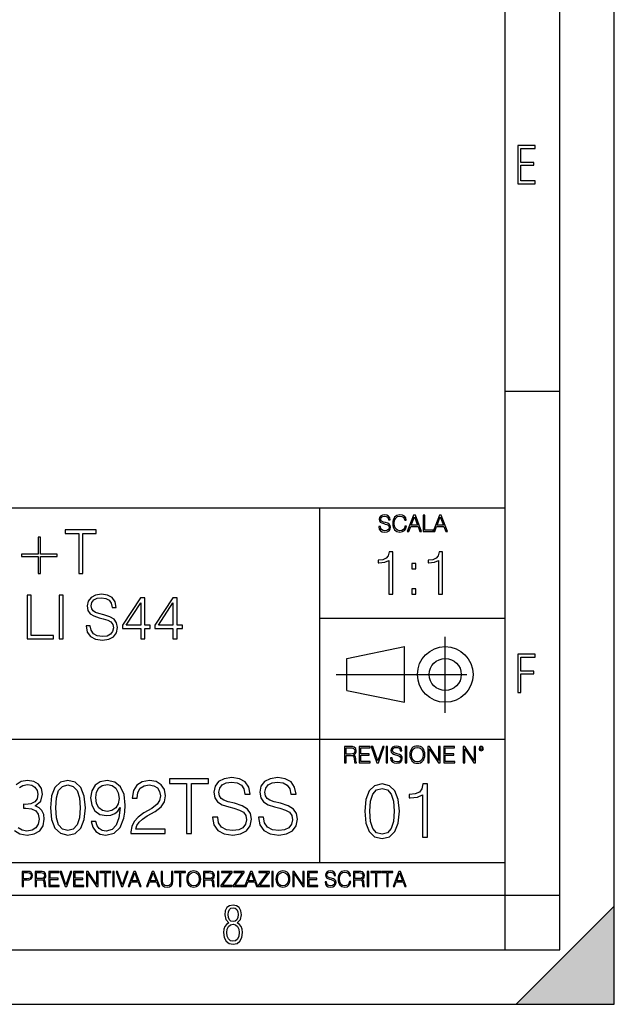
# Model space of a CAD drawing. Extents: x 0 to 420, y 0 to 297.
# Drawn here: x 365 to 420, y 0 to 90 of the extents above; entities that cross this region are included whole.
import ezdxf

# ---------------------------------------------------------------- set-up
doc = ezdxf.new("R2010")
doc.units = 0
doc.linetypes.add('DASHDOT', pattern=[18.5, 12, -3, 0.5, -3])
doc.layers.get('0').update_dxf_attribs({"linetype": 'CONTINUOUS'})

msp = doc.modelspace()

# ---------------------------------------------------------------- linework, layer by layer
at = {"color": 7}
for p, q in [((420, 0), (420, 297)), ((420, 0), (420, 297)), ((415, 4.99976), (415, 292)), ((410, 9.99976), (410, 287)), ((410, 56.166401), (415, 56.166401)), ((234.999802, 45.500252), (410, 45.500252)), ((393, 13.00025), (393, 45.500252)), ((393, 35.384029), (410, 35.384029)), ((395.458008, 31.689131), (400.769989, 32.769131)), ((400.769989, 27.67433), (400.769989, 32.769131)), ((395.458008, 28.75433), (395.458008, 31.689131)), ((395.458008, 28.75433), (400.769989, 27.67433)), ((254.999802, 24.300249), (410, 24.300249)), ((234.999802, 13.00025), (410, 13.00025)), ((25.000401, 9.99976), (410, 9.99976)), ((234.999802, 10.00025), (410, 10.00025)), ((410, 9.99976), (415, 9.99976)), ((410, 4.99976), (410, 9.99976)), ((411, 0), (420, 9)), ((420, 0), (420, 9)), ((267.5, 4.99976), (415, 4.99976)), ((0, 0), (420, 0)), ((0, 0), (420, 0)), ((411, 0), (420, 0))]:
    msp.add_line(p, q, dxfattribs=at)
at = {"color": 7, "linetype": 'DASHDOT'}
for p, q in [((404.497986, 26.70113), (404.497986, 33.66103)), ((394.484009, 30.221729), (408.020996, 30.221729))]:
    msp.add_line(p, q, dxfattribs=at)
at = {"color": 7}
for points in [[(411.14386, 75.172127), (412.75058, 75.172127), (412.75058, 75.444611), (411.43515, 75.444611), (411.43515, 76.868103), (412.619019, 76.868103), (412.619019, 77.135887), (411.43515, 77.135887), (411.43515, 78.399643), (412.75058, 78.399643), (412.75058, 78.672127), (411.14386, 78.672127)], [(398.408203, 43.764439), (398.408203, 43.754005), (398.443665, 43.545383), (398.552155, 43.393089), (398.727417, 43.301292), (398.967316, 43.267914), (399.18219, 43.29921), (399.34494, 43.384743), (399.447144, 43.520348), (399.484711, 43.701851), (399.455505, 43.862492), (399.369965, 43.98349), (399.223938, 44.0732), (399.013214, 44.142044), (398.837982, 44.185856), (398.723236, 44.223408), (398.646027, 44.275562), (398.600159, 44.346497), (398.585541, 44.442463), (398.606415, 44.561378), (398.673157, 44.651085), (398.781647, 44.705326), (398.929779, 44.726189), (399.084137, 44.703239), (399.200989, 44.638569), (399.271912, 44.534256), (399.299042, 44.392391), (399.440887, 44.392391), (399.403351, 44.584328), (399.303192, 44.728275), (399.146729, 44.817986), (398.936035, 44.849277), (398.729492, 44.817986), (398.575104, 44.736622), (398.477051, 44.60936), (398.443665, 44.446636), (398.468719, 44.288082), (398.543823, 44.177509), (398.671082, 44.098236), (398.85257, 44.039822), (398.994446, 44.004353), (399.150909, 43.954285), (399.259399, 43.893784), (399.321991, 43.808247), (399.342834, 43.687248), (399.31781, 43.564159), (399.244781, 43.47028), (399.12796, 43.409779), (398.969421, 43.391003), (398.789978, 43.416039), (398.658569, 43.489056), (398.577209, 43.605885), (398.550079, 43.764439)], [(400.796936, 43.799904), (400.755219, 43.626747), (400.661346, 43.497398), (400.521576, 43.418121), (400.342133, 43.391003), (400.125183, 43.434814), (399.962463, 43.564159), (399.858154, 43.776955), (399.822662, 44.064854), (399.858154, 44.348583), (399.960358, 44.555119), (400.121002, 44.682381), (400.337982, 44.726189), (400.509033, 44.701157), (400.644653, 44.630222), (400.738525, 44.517567), (400.782349, 44.371529), (400.917938, 44.371529), (400.867889, 44.567635), (400.748962, 44.717846), (400.56955, 44.813812), (400.337982, 44.849277), (400.066772, 44.795036), (399.954102, 44.730362), (399.858154, 44.640656), (399.726715, 44.394478), (399.691254, 44.23801), (399.680817, 44.062767), (399.691254, 43.883354), (399.726715, 43.726887), (399.856049, 43.476536), (400.062592, 43.320068), (400.333801, 43.267914), (400.57373, 43.305466), (400.757294, 43.407692), (400.878296, 43.574589), (400.932556, 43.799904)], [(401.020172, 43.309639), (401.164124, 43.309639), (401.335205, 43.768608), (402.011139, 43.768608), (402.180115, 43.309639), (402.324066, 43.309639), (401.754517, 44.809639), (401.589722, 44.809639)], [(401.381104, 43.891697), (401.671082, 44.663601), (401.963135, 43.891697)], [(402.482605, 43.309639), (403.390137, 43.309639), (403.390137, 43.432728), (402.6203, 43.432728), (402.6203, 44.809639), (402.482605, 44.809639)], [(403.390137, 43.309639), (403.534088, 43.309639), (403.705139, 43.768608), (404.381104, 43.768608), (404.550079, 43.309639), (404.694031, 43.309639), (404.124481, 44.809639), (403.959656, 44.809639)], [(403.751038, 43.891697), (404.041046, 44.663601), (404.333099, 43.891697)], [(370.888153, 39.476517), (371.25531, 39.476517), (371.25531, 43.148285), (372.501495, 43.148285), (372.501495, 43.476517), (369.641968, 43.476517), (369.641968, 43.148285), (370.888153, 43.148285)], [(367.38327, 42.786671), (367.16629, 42.786671), (367.16629, 41.240078), (365.647522, 41.240078), (365.647522, 41.023109), (367.16629, 41.023109), (367.16629, 39.476517), (367.38327, 39.476517), (367.38327, 41.023109), (368.902039, 41.023109), (368.902039, 41.240078), (367.38327, 41.240078)], [(399.315399, 37.566906), (399.682587, 37.566906), (399.682587, 41.455639), (399.359894, 41.455639), (399.276459, 41.105152), (399.092865, 40.865932), (398.786896, 40.726849), (398.375214, 40.687908), (398.352966, 40.687908), (398.352966, 40.448685), (398.408569, 40.448685), (398.953796, 40.498756), (399.315399, 40.665653)], [(403.882843, 37.566906), (404.250031, 37.566906), (404.250031, 41.455639), (403.927368, 41.455639), (403.843903, 41.105152), (403.660309, 40.865932), (403.35434, 40.726849), (402.942657, 40.687908), (402.92041, 40.687908), (402.92041, 40.448685), (402.976044, 40.448685), (403.52124, 40.498756), (403.882843, 40.665653)], [(401.418335, 39.903484), (401.785492, 39.903484), (401.785492, 40.398617), (401.418335, 40.398617)], [(401.418335, 37.566906), (401.785492, 37.566906), (401.785492, 38.062038), (401.418335, 38.062038)], [(366.164917, 33.476517), (368.584961, 33.476517), (368.584961, 33.804749), (366.532104, 33.804749), (366.532104, 37.476517), (366.164917, 37.476517)], [(369.085632, 33.476517), (369.45282, 33.476517), (369.45282, 37.476517), (369.085632, 37.476517)], [(371.572449, 34.689312), (371.572449, 34.661495), (371.666992, 34.105167), (371.956299, 33.699047), (372.423615, 33.454262), (373.063385, 33.36525), (373.636414, 33.4487), (374.070343, 33.676796), (374.342957, 34.038406), (374.443085, 34.522415), (374.365204, 34.950787), (374.137085, 35.273457), (373.747681, 35.51268), (373.185791, 35.696266), (372.718475, 35.813095), (372.412476, 35.913235), (372.206635, 36.052315), (372.084259, 36.241467), (372.045319, 36.497379), (372.100952, 36.814487), (372.278961, 37.053707), (372.568268, 37.198353), (372.963257, 37.253986), (373.374939, 37.192791), (373.686462, 37.020329), (373.87561, 36.742165), (373.947937, 36.363861), (374.326263, 36.363861), (374.226105, 36.875683), (373.959076, 37.259548), (373.54184, 37.498772), (372.97995, 37.582218), (372.429169, 37.498772), (372.017487, 37.281803), (371.756012, 36.94244), (371.666992, 36.508507), (371.733765, 36.085697), (371.934052, 35.790844), (372.273407, 35.579437), (372.757416, 35.423664), (373.135712, 35.32909), (373.552948, 35.195572), (373.842255, 35.034237), (374.009155, 34.806141), (374.064789, 34.483471), (373.998016, 34.155235), (373.803314, 33.904888), (373.49176, 33.743553), (373.06897, 33.693485), (372.590515, 33.760242), (372.240021, 33.95496), (372.023071, 34.266502), (371.950745, 34.689312)], [(376.573822, 33.476517), (376.940979, 33.476517), (376.940979, 34.438965), (377.45282, 34.438965), (377.45282, 34.733818), (376.940979, 34.733818), (376.940979, 37.253986), (376.54599, 37.253986), (374.899261, 34.733818), (374.899261, 34.438965), (376.573822, 34.438965)], [(379.533478, 33.476517), (379.900665, 33.476517), (379.900665, 34.438965), (380.412476, 34.438965), (380.412476, 34.733818), (379.900665, 34.733818), (379.900665, 37.253986), (379.505676, 37.253986), (377.858948, 34.733818), (377.858948, 34.438965), (379.533478, 34.438965)], [(376.573822, 34.733818), (375.233063, 34.733818), (376.573822, 36.792233)], [(379.533478, 34.733818), (378.192719, 34.733818), (379.533478, 36.792233)], [(411.14386, 28.569124), (411.43515, 28.569124), (411.43515, 30.265097), (412.619019, 30.265097), (412.619019, 30.532883), (411.43515, 30.532883), (411.43515, 31.79664), (412.75058, 31.79664), (412.75058, 32.069122), (411.14386, 32.069122)], [(395.266907, 22.126818), (395.404602, 22.126818), (395.404602, 22.798584), (395.842712, 22.798584), (395.990814, 22.783981), (396.080536, 22.733912), (396.126434, 22.635859), (396.149384, 22.479391), (396.166077, 22.281199), (396.178589, 22.187319), (396.199463, 22.126818), (396.351746, 22.126818), (396.351746, 22.14768), (396.320465, 22.195663), (396.303772, 22.285372), (396.284973, 22.510685), (396.270386, 22.637943), (396.243256, 22.735996), (396.189026, 22.809015), (396.097229, 22.859085), (396.199463, 22.913326), (396.276642, 22.992603), (396.32254, 23.099001), (396.339233, 23.228348), (396.291229, 23.428625), (396.15564, 23.566317), (395.980408, 23.618473), (395.767609, 23.626818), (395.266907, 23.626818)], [(395.404602, 22.921671), (395.404602, 23.503731), (395.794708, 23.503731), (395.957458, 23.495384), (396.084717, 23.451574), (396.166077, 23.355608), (396.197357, 23.224174), (396.172333, 23.084398), (396.10141, 22.990517), (395.978302, 22.936275), (395.80307, 22.921671)], [(396.616699, 22.126818), (397.624359, 22.126818), (397.624359, 22.249905), (396.754395, 22.249905), (396.754395, 22.836136), (397.526306, 22.836136), (397.526306, 22.959225), (396.754395, 22.959225), (396.754395, 23.503731), (397.599304, 23.503731), (397.599304, 23.626818), (396.616699, 23.626818)], [(398.231445, 22.126818), (398.379547, 22.126818), (398.899017, 23.626818), (398.759247, 23.626818), (398.306549, 22.302061), (397.853821, 23.626818), (397.709869, 23.626818)], [(399.07428, 22.126818), (399.211975, 22.126818), (399.211975, 23.626818), (399.07428, 23.626818)], [(399.48526, 22.581615), (399.48526, 22.571184), (399.520721, 22.362562), (399.629211, 22.210266), (399.804443, 22.118473), (400.044373, 22.085093), (400.259247, 22.116386), (400.421967, 22.201921), (400.5242, 22.337526), (400.561768, 22.51903), (400.532562, 22.679668), (400.447021, 22.800671), (400.300964, 22.890379), (400.090271, 22.959225), (399.915039, 23.003035), (399.800293, 23.040586), (399.723083, 23.092743), (399.677185, 23.163673), (399.662598, 23.259642), (399.683441, 23.378555), (399.750214, 23.468264), (399.858704, 23.522507), (400.006836, 23.543369), (400.161194, 23.52042), (400.278046, 23.455748), (400.348969, 23.351435), (400.376099, 23.209572), (400.517944, 23.209572), (400.480408, 23.401505), (400.380249, 23.545454), (400.223785, 23.635162), (400.013092, 23.666456), (399.806549, 23.635162), (399.652161, 23.553799), (399.554108, 23.42654), (399.520721, 23.263813), (399.545776, 23.105261), (399.62088, 22.99469), (399.748138, 22.915413), (399.929626, 22.856998), (400.071503, 22.821533), (400.227966, 22.771463), (400.336456, 22.710962), (400.399017, 22.625427), (400.419891, 22.504425), (400.394867, 22.381338), (400.321838, 22.287458), (400.205017, 22.226957), (400.046448, 22.208181), (399.867035, 22.233215), (399.735596, 22.306234), (399.654236, 22.423063), (399.627136, 22.581615)], [(400.832977, 22.126818), (400.970673, 22.126818), (400.970673, 23.626818), (400.832977, 23.626818)], [(401.252289, 22.875774), (401.262726, 22.698444), (401.300293, 22.544064), (401.437988, 22.295803), (401.654938, 22.139336), (401.788452, 22.099697), (401.93866, 22.085093), (402.086792, 22.099697), (402.220306, 22.139336), (402.339233, 22.204008), (402.439362, 22.295803), (402.518646, 22.408459), (402.577057, 22.544064), (402.612518, 22.698444), (402.627136, 22.875774), (402.614624, 23.051018), (402.577057, 23.205399), (402.518646, 23.341003), (402.439362, 23.455748), (402.339233, 23.545454), (402.220306, 23.610128), (402.086792, 23.651852), (401.93866, 23.666456), (401.788452, 23.651852), (401.654938, 23.610128), (401.538116, 23.545454), (401.437988, 23.455748), (401.300293, 23.205399), (401.262726, 23.048931)], [(401.394165, 22.875774), (401.433807, 23.155329), (401.544373, 23.366039), (401.717529, 23.497471), (401.93866, 23.543369), (402.161896, 23.497471), (402.332977, 23.366039), (402.445618, 23.157415), (402.48526, 22.875774), (402.445618, 22.592047), (402.332977, 22.383425), (402.161896, 22.251991), (401.93866, 22.208181), (401.715454, 22.251991), (401.544373, 22.383425), (401.431702, 22.592047)], [(402.89624, 22.126818), (403.033936, 22.126818), (403.033936, 23.414022), (403.87677, 22.126818), (404.029083, 22.126818), (404.029083, 23.626818), (403.891388, 23.626818), (403.891388, 22.339613), (403.048553, 23.626818), (402.89624, 23.626818)], [(404.36496, 22.126818), (405.37262, 22.126818), (405.37262, 22.249905), (404.502655, 22.249905), (404.502655, 22.836136), (405.274567, 22.836136), (405.274567, 22.959225), (404.502655, 22.959225), (404.502655, 23.503731), (405.347565, 23.503731), (405.347565, 23.626818), (404.36496, 23.626818)], [(406.148682, 22.126818), (406.286377, 22.126818), (406.286377, 23.414022), (407.129211, 22.126818), (407.281494, 22.126818), (407.281494, 23.626818), (407.143829, 23.626818), (407.143829, 22.339613), (406.300964, 23.626818), (406.148682, 23.626818)], [(407.596527, 23.428625), (407.611145, 23.351435), (407.652863, 23.288849), (407.792633, 23.232519), (407.932404, 23.288849), (407.974121, 23.351435), (407.990814, 23.428625), (407.974121, 23.503731), (407.932404, 23.568403), (407.867737, 23.610128), (407.792633, 23.626818), (407.715454, 23.610128), (407.652863, 23.568403)], [(407.692505, 23.430712), (407.72171, 23.501644), (407.792633, 23.532938), (407.861481, 23.501644), (407.892761, 23.430712), (407.863556, 23.359779), (407.792633, 23.330572), (407.719604, 23.357695)], [(383.157623, 17.161356), (383.157623, 17.126585), (383.275848, 16.431175), (383.637451, 15.923525), (384.221588, 15.617544), (385.021301, 15.506279), (385.737579, 15.61059), (386.279999, 15.895709), (386.620758, 16.347725), (386.745941, 16.952732), (386.64856, 17.488197), (386.363464, 17.891537), (385.876678, 18.190563), (385.174316, 18.420048), (384.590149, 18.566084), (384.207672, 18.691257), (383.950378, 18.86511), (383.797394, 19.101551), (383.748718, 19.421438), (383.818268, 19.817822), (384.040771, 20.116848), (384.402405, 20.297655), (384.896149, 20.367197), (385.410736, 20.290701), (385.800171, 20.075125), (386.036621, 19.727419), (386.127014, 19.254539), (386.599884, 19.254539), (386.474731, 19.894318), (386.14093, 20.374151), (385.619354, 20.673178), (384.916992, 20.777489), (384.228546, 20.673178), (383.713928, 20.401966), (383.387085, 19.977768), (383.275848, 19.435347), (383.359283, 18.906836), (383.609619, 18.538267), (384.033844, 18.274012), (384.638855, 18.079296), (385.111725, 17.961077), (385.63327, 17.794178), (385.994873, 17.59251), (386.203522, 17.307392), (386.273041, 16.904053), (386.189606, 16.493761), (385.946198, 16.180826), (385.556793, 15.979157), (385.028259, 15.916571), (384.430206, 16.000021), (383.992096, 16.243414), (383.720886, 16.632843), (383.630493, 17.161356)], [(387.371796, 17.161356), (387.371796, 17.126585), (387.490021, 16.431175), (387.851624, 15.923525), (388.435791, 15.617544), (389.235504, 15.506279), (389.951782, 15.61059), (390.494202, 15.895709), (390.834961, 16.347725), (390.960114, 16.952732), (390.862762, 17.488197), (390.577637, 17.891537), (390.090851, 18.190563), (389.388489, 18.420048), (388.804352, 18.566084), (388.421875, 18.691257), (388.164581, 18.86511), (388.011566, 19.101551), (387.962891, 19.421438), (388.03244, 19.817822), (388.254974, 20.116848), (388.616577, 20.297655), (389.110321, 20.367197), (389.624939, 20.290701), (390.014343, 20.075125), (390.250793, 19.727419), (390.341187, 19.254539), (390.814087, 19.254539), (390.688904, 19.894318), (390.355103, 20.374151), (389.833557, 20.673178), (389.131195, 20.777489), (388.442749, 20.673178), (387.928131, 20.401966), (387.601288, 19.977768), (387.490021, 19.435347), (387.573486, 18.906836), (387.823822, 18.538267), (388.248016, 18.274012), (388.853027, 18.079296), (389.325897, 17.961077), (389.847473, 17.794178), (390.209076, 17.59251), (390.417694, 17.307392), (390.487244, 16.904053), (390.403778, 16.493761), (390.1604, 16.180826), (389.770966, 15.979157), (389.242462, 15.916571), (388.644409, 16.000021), (388.206299, 16.243414), (387.935089, 16.632843), (387.844666, 17.161356)], [(368.30365, 18.009756), (368.407959, 16.924915), (368.713928, 16.139103), (369.21463, 15.666224), (369.896149, 15.506279), (370.570679, 15.659269), (371.078339, 16.139103), (371.384308, 16.917961), (371.495575, 18.002802), (371.384308, 19.080688), (371.078339, 19.866501), (370.570679, 20.33938), (369.896149, 20.506279), (369.21463, 20.346334), (368.713928, 19.873455), (368.407959, 19.087643)], [(368.77652, 18.009756), (368.839111, 18.927698), (369.047729, 19.581383), (369.395447, 19.96386), (369.896149, 20.095987), (370.389893, 19.96386), (370.744537, 19.581383), (370.953156, 18.927698), (371.022705, 18.009756), (370.953156, 17.077906), (370.744537, 16.431175), (370.389893, 16.041744), (369.896149, 15.916571), (369.395447, 16.041744), (369.047729, 16.431175), (368.839111, 17.08486)], [(372.462219, 16.737156), (372.037994, 16.737156), (372.170135, 16.215597), (372.448303, 15.826168), (372.851624, 15.589728), (373.380157, 15.506279), (374.138153, 15.680132), (374.694458, 16.194735), (375.035217, 17.057043), (375.118683, 17.606419), (375.153442, 18.246195), (375.042175, 19.21977), (374.72229, 19.929089), (374.193787, 20.360243), (373.484467, 20.506279), (372.858582, 20.38806), (372.385712, 20.075125), (372.08667, 19.567474), (371.982361, 18.91379), (372.079742, 18.232286), (372.378754, 17.724638), (372.837738, 17.404749), (373.442719, 17.293484), (373.846069, 17.335209), (374.186829, 17.481243), (374.464996, 17.71073), (374.680573, 18.030619), (374.576263, 17.091814), (374.332855, 16.417267), (373.94342, 16.006975), (373.414917, 15.874846), (373.046356, 15.930479), (372.76123, 16.097378), (372.566528, 16.361633)], [(372.455261, 18.934652), (372.517822, 19.442301), (372.726471, 19.824776), (373.053314, 20.054262), (373.519226, 20.137711), (373.957336, 20.047308), (374.291138, 19.790007), (374.506714, 19.386669), (374.583191, 18.86511), (374.499756, 18.378323), (374.277222, 18.002802), (373.936462, 17.745501), (373.50531, 17.66205), (373.060242, 17.745501), (372.726471, 17.988894), (372.52478, 18.385277)], [(375.681946, 15.645361), (378.818268, 15.645361), (378.818268, 16.03479), (376.133972, 16.03479), (376.217407, 16.375542), (376.426056, 16.688477), (376.738983, 16.973595), (377.177094, 17.258713), (377.900299, 17.669004), (378.456635, 18.100159), (378.748718, 18.55913), (378.846069, 19.101551), (378.74176, 19.678741), (378.442749, 20.123802), (377.976807, 20.401966), (377.371796, 20.506279), (376.711151, 20.395014), (376.224365, 20.082079), (375.911438, 19.581383), (375.793213, 18.892927), (376.252197, 18.892927), (376.321716, 19.414484), (376.537323, 19.790007), (376.88501, 20.012537), (377.35788, 20.095987), (377.782104, 20.026445), (378.108948, 19.83173), (378.310608, 19.511843), (378.387085, 19.087643), (378.310608, 18.677349), (378.088074, 18.329645), (377.580414, 17.954123), (376.871094, 17.529922), (376.34259, 17.147448), (375.967072, 16.74411), (375.744537, 16.299047), (375.674988, 15.791397)], [(380.765411, 15.645361), (381.224365, 15.645361), (381.224365, 20.235069), (382.782104, 20.235069), (382.782104, 20.645361), (379.207672, 20.645361), (379.207672, 20.235069), (380.765411, 20.235069)], [(397.108978, 17.688559), (397.213287, 16.603718), (397.519287, 15.817904), (398.019989, 15.345026), (398.701477, 15.185081), (399.376038, 15.338072), (399.883667, 15.817904), (400.189667, 16.596764), (400.300934, 17.681604), (400.189667, 18.759491), (399.883667, 19.545303), (399.376038, 20.018183), (398.701477, 20.185081), (398.019989, 20.025137), (397.519287, 19.552258), (397.213287, 18.766445)], [(402.401062, 15.324163), (402.860016, 15.324163), (402.860016, 20.185081), (402.456696, 20.185081), (402.352386, 19.746973), (402.122894, 19.447947), (401.740417, 19.274094), (401.22583, 19.225414), (401.197998, 19.225414), (401.197998, 18.926388), (401.267548, 18.926388), (401.949036, 18.988976), (402.401062, 19.197599)], [(397.581879, 17.688559), (397.64444, 18.606501), (397.853088, 19.260185), (398.200775, 19.642662), (398.701477, 19.77479), (399.195221, 19.642662), (399.549866, 19.260185), (399.758514, 18.606501), (399.828033, 17.688559), (399.758514, 16.756708), (399.549866, 16.109978), (399.195221, 15.720548), (398.701477, 15.595373), (398.200775, 15.720548), (397.853088, 16.109978), (397.64444, 16.763662)], [(365.704987, 10.781829), (365.833496, 10.781829), (365.833496, 11.389339), (366.131409, 11.389339), (366.359253, 11.412705), (366.522797, 11.486697), (366.620148, 11.611315), (366.653259, 11.788505), (366.624023, 11.959854), (366.536438, 12.082524), (366.394287, 12.156516), (366.193726, 12.181828), (365.704987, 12.181828)], [(365.833496, 11.504221), (365.833496, 12.066947), (366.187866, 12.066947), (366.335876, 12.049423), (366.439087, 11.998796), (366.49942, 11.913122), (366.520844, 11.790452), (366.495544, 11.656098), (366.425415, 11.568477), (366.304718, 11.517851), (366.133362, 11.504221)], [(366.881073, 10.781829), (367.009583, 10.781829), (367.009583, 11.408811), (367.418488, 11.408811), (367.556732, 11.395181), (367.640442, 11.348449), (367.683289, 11.256933), (367.704712, 11.110897), (367.720276, 10.925918), (367.731995, 10.838296), (367.751465, 10.781829), (367.893585, 10.781829), (367.893585, 10.8013), (367.86438, 10.846085), (367.848816, 10.929812), (367.831299, 11.140104), (367.817627, 11.258881), (367.792328, 11.350396), (367.741699, 11.418547), (367.656036, 11.465278), (367.751465, 11.515904), (367.823486, 11.589895), (367.866333, 11.6892), (367.881897, 11.809923), (367.837097, 11.99685), (367.710571, 12.125361), (367.546997, 12.17404), (367.348389, 12.181828), (366.881073, 12.181828)], [(367.009583, 11.523693), (367.009583, 12.066947), (367.373718, 12.066947), (367.525574, 12.059158), (367.644348, 12.018269), (367.720276, 11.928699), (367.749512, 11.806029), (367.726135, 11.67557), (367.659912, 11.587949), (367.545044, 11.537323), (367.38147, 11.523693)], [(368.140869, 10.781829), (369.08136, 10.781829), (369.08136, 10.89671), (368.269409, 10.89671), (368.269409, 11.443859), (368.989838, 11.443859), (368.989838, 11.558742), (368.269409, 11.558742), (368.269409, 12.066947), (369.057983, 12.066947), (369.057983, 12.181828), (368.140869, 12.181828)], [(369.647949, 10.781829), (369.786224, 10.781829), (370.271057, 12.181828), (370.140594, 12.181828), (369.718079, 10.94539), (369.295532, 12.181828), (369.161194, 12.181828)], [(370.424896, 10.781829), (371.365356, 10.781829), (371.365356, 10.89671), (370.553406, 10.89671), (370.553406, 11.443859), (371.273865, 11.443859), (371.273865, 11.558742), (370.553406, 11.558742), (370.553406, 12.066947), (371.34198, 12.066947), (371.34198, 12.181828), (370.424896, 12.181828)], [(371.602905, 10.781829), (371.731445, 10.781829), (371.731445, 11.98322), (372.518066, 10.781829), (372.660217, 10.781829), (372.660217, 12.181828), (372.531708, 12.181828), (372.531708, 10.980438), (371.745056, 12.181828), (371.602905, 12.181828)], [(373.271606, 10.781829), (373.400146, 10.781829), (373.400146, 12.066947), (373.836304, 12.066947), (373.836304, 12.181828), (372.835449, 12.181828), (372.835449, 12.066947), (373.271606, 12.066947)], [(374.019348, 10.781829), (374.147827, 10.781829), (374.147827, 12.181828), (374.019348, 12.181828)], [(374.80011, 10.781829), (374.938385, 10.781829), (375.423218, 12.181828), (375.292755, 12.181828), (374.870239, 10.94539), (374.447693, 12.181828), (374.313354, 12.181828)], [(375.41156, 10.781829), (375.545898, 10.781829), (375.705566, 11.210201), (376.336426, 11.210201), (376.494141, 10.781829), (376.62851, 10.781829), (376.096924, 12.181828), (375.943115, 12.181828)], [(375.748413, 11.325084), (376.019043, 12.045528), (376.291656, 11.325084)], [(377.097778, 10.781829), (377.232117, 10.781829), (377.391785, 11.210201), (378.022675, 11.210201), (378.180389, 10.781829), (378.314758, 10.781829), (377.783173, 12.181828), (377.629333, 12.181828)], [(377.434631, 11.325084), (377.705292, 12.045528), (377.977905, 11.325084)], [(378.453003, 12.181828), (378.453003, 11.282246), (378.486084, 11.046641), (378.585388, 10.877239), (378.750916, 10.777935), (378.984558, 10.742886), (379.216278, 10.777935), (379.381775, 10.877239), (379.483032, 11.046641), (379.518066, 11.282246), (379.518066, 12.181828), (379.389587, 12.181828), (379.389587, 11.29977), (379.366211, 11.103108), (379.294159, 10.964861), (379.169556, 10.88308), (378.984558, 10.857768), (378.797638, 10.88308), (378.673035, 10.964861), (378.602905, 11.103108), (378.581512, 11.29977), (378.581512, 12.181828)], [(380.117798, 10.781829), (380.246338, 10.781829), (380.246338, 12.066947), (380.682495, 12.066947), (380.682495, 12.181828), (379.681641, 12.181828), (379.681641, 12.066947), (380.117798, 12.066947)], [(380.79541, 11.480855), (380.805176, 11.315348), (380.84021, 11.171259), (380.968719, 10.939548), (381.171204, 10.793511), (381.295837, 10.756516), (381.436035, 10.742886), (381.57428, 10.756516), (381.698914, 10.793511), (381.809875, 10.853873), (381.903351, 10.939548), (381.977356, 11.044694), (382.03186, 11.171259), (382.064941, 11.315348), (382.078613, 11.480855), (382.066895, 11.644416), (382.03186, 11.788505), (381.977356, 11.91507), (381.903351, 12.022162), (381.809875, 12.10589), (381.698914, 12.166252), (381.57428, 12.205194), (381.436035, 12.218824), (381.295837, 12.205194), (381.171204, 12.166252), (381.062195, 12.10589), (380.968719, 12.022162), (380.84021, 11.788505), (380.805176, 11.642468)], [(380.927826, 11.480855), (380.964844, 11.741774), (381.068024, 11.938436), (381.229614, 12.061106), (381.436035, 12.103943), (381.644379, 12.061106), (381.804047, 11.938436), (381.90918, 11.74372), (381.946167, 11.480855), (381.90918, 11.216043), (381.804047, 11.021328), (381.644379, 10.898658), (381.436035, 10.857768), (381.227692, 10.898658), (381.068024, 11.021328), (380.962891, 11.216043)], [(382.329773, 10.781829), (382.458313, 10.781829), (382.458313, 11.408811), (382.867188, 11.408811), (383.005432, 11.395181), (383.089172, 11.348449), (383.132019, 11.256933), (383.153442, 11.110897), (383.169006, 10.925918), (383.180695, 10.838296), (383.200165, 10.781829), (383.342285, 10.781829), (383.342285, 10.8013), (383.31311, 10.846085), (383.297516, 10.929812), (383.279999, 11.140104), (383.266357, 11.258881), (383.241028, 11.350396), (383.19043, 11.418547), (383.104736, 11.465278), (383.200165, 11.515904), (383.272217, 11.589895), (383.315033, 11.6892), (383.330627, 11.809923), (383.285828, 11.99685), (383.159271, 12.125361), (382.995728, 12.17404), (382.797119, 12.181828), (382.329773, 12.181828)], [(382.458313, 11.523693), (382.458313, 12.066947), (382.822418, 12.066947), (382.974304, 12.059158), (383.093079, 12.018269), (383.169006, 11.928699), (383.198212, 11.806029), (383.174866, 11.67557), (383.108643, 11.587949), (382.993774, 11.537323), (382.8302, 11.523693)], [(383.599335, 10.781829), (383.727844, 10.781829), (383.727844, 12.181828), (383.599335, 12.181828)], [(383.928406, 10.781829), (384.96817, 10.781829), (384.96817, 10.89671), (384.080261, 10.89671), (384.954529, 12.070842), (384.954529, 12.181828), (383.994598, 12.181828), (383.994598, 12.066947), (384.794861, 12.066947), (383.928406, 10.900605)], [(385.036316, 10.781829), (386.076111, 10.781829), (386.076111, 10.89671), (385.188202, 10.89671), (386.062469, 12.070842), (386.062469, 12.181828), (385.102539, 12.181828), (385.102539, 12.066947), (385.902802, 12.066947), (385.036316, 10.900605)], [(386.10141, 10.781829), (386.235779, 10.781829), (386.395447, 11.210201), (387.026306, 11.210201), (387.184021, 10.781829), (387.318359, 10.781829), (386.786804, 12.181828), (386.632996, 12.181828)], [(386.438263, 11.325084), (386.708923, 12.045528), (386.981506, 11.325084)], [(387.343689, 10.781829), (388.383484, 10.781829), (388.383484, 10.89671), (387.495575, 10.89671), (388.369843, 12.070842), (388.369843, 12.181828), (387.409912, 12.181828), (387.409912, 12.066947), (388.210175, 12.066947), (387.343689, 10.900605)], [(388.584045, 10.781829), (388.712524, 10.781829), (388.712524, 12.181828), (388.584045, 12.181828)], [(388.975403, 11.480855), (388.985138, 11.315348), (389.020203, 11.171259), (389.148682, 10.939548), (389.351196, 10.793511), (389.47583, 10.756516), (389.616028, 10.742886), (389.754272, 10.756516), (389.878876, 10.793511), (389.989868, 10.853873), (390.083313, 10.939548), (390.157318, 11.044694), (390.211853, 11.171259), (390.244934, 11.315348), (390.258575, 11.480855), (390.246887, 11.644416), (390.211853, 11.788505), (390.157318, 11.91507), (390.083313, 12.022162), (389.989868, 12.10589), (389.878876, 12.166252), (389.754272, 12.205194), (389.616028, 12.218824), (389.47583, 12.205194), (389.351196, 12.166252), (389.242157, 12.10589), (389.148682, 12.022162), (389.020203, 11.788505), (388.985138, 11.642468)], [(389.107788, 11.480855), (389.144806, 11.741774), (389.247986, 11.938436), (389.409607, 12.061106), (389.616028, 12.103943), (389.824341, 12.061106), (389.984009, 11.938436), (390.089172, 11.74372), (390.12616, 11.480855), (390.089172, 11.216043), (389.984009, 11.021328), (389.824341, 10.898658), (389.616028, 10.857768), (389.407654, 10.898658), (389.247986, 11.021328), (389.142853, 11.216043)], [(390.509766, 10.781829), (390.638275, 10.781829), (390.638275, 11.98322), (391.424927, 10.781829), (391.567078, 10.781829), (391.567078, 12.181828), (391.438538, 12.181828), (391.438538, 10.980438), (390.651917, 12.181828), (390.509766, 12.181828)], [(391.880554, 10.781829), (392.821014, 10.781829), (392.821014, 10.89671), (392.009064, 10.89671), (392.009064, 11.443859), (392.729492, 11.443859), (392.729492, 11.558742), (392.009064, 11.558742), (392.009064, 12.066947), (392.797668, 12.066947), (392.797668, 12.181828), (391.880554, 12.181828)], [(393.477203, 11.206307), (393.477203, 11.196571), (393.510315, 11.001857), (393.611572, 10.859715), (393.775116, 10.77404), (393.999023, 10.742886), (394.199585, 10.772093), (394.351501, 10.851926), (394.446899, 10.978491), (394.481934, 11.147893), (394.454681, 11.297823), (394.374847, 11.410758), (394.238525, 11.494485), (394.04187, 11.558742), (393.878326, 11.599631), (393.77124, 11.63468), (393.699188, 11.683359), (393.656342, 11.749562), (393.6427, 11.83913), (393.66217, 11.950118), (393.724487, 12.033846), (393.825745, 12.084472), (393.963989, 12.103943), (394.108093, 12.082524), (394.217133, 12.022162), (394.283325, 11.924806), (394.308655, 11.792399), (394.44104, 11.792399), (394.406006, 11.971537), (394.312531, 12.10589), (394.166504, 12.189617), (393.969849, 12.218824), (393.777069, 12.189617), (393.632996, 12.113679), (393.541443, 11.994903), (393.510315, 11.843025), (393.533691, 11.695042), (393.60376, 11.591843), (393.722534, 11.517851), (393.891968, 11.463331), (394.024353, 11.430229), (394.17041, 11.383498), (394.271667, 11.32703), (394.330078, 11.247197), (394.349548, 11.134263), (394.326172, 11.019381), (394.257996, 10.931759), (394.148987, 10.875292), (394.000977, 10.857768), (393.833557, 10.881133), (393.710876, 10.949284), (393.634949, 11.058324), (393.609619, 11.206307)], [(395.706696, 11.239408), (395.667755, 11.077795), (395.580139, 10.957072), (395.449677, 10.88308), (395.282227, 10.857768), (395.079712, 10.898658), (394.927856, 11.019381), (394.830505, 11.21799), (394.797363, 11.486697), (394.830505, 11.751509), (394.925903, 11.944277), (395.075806, 12.063053), (395.27832, 12.103943), (395.437988, 12.080577), (395.564575, 12.014374), (395.652161, 11.909228), (395.693054, 11.772927), (395.819641, 11.772927), (395.772888, 11.955959), (395.661926, 12.096154), (395.494446, 12.185723), (395.27832, 12.218824), (395.025208, 12.168199), (394.920044, 12.107838), (394.830505, 12.02411), (394.707825, 11.794346), (394.674713, 11.64831), (394.664978, 11.48475), (394.674713, 11.317295), (394.707825, 11.171259), (394.828552, 10.937601), (395.021301, 10.791565), (395.274414, 10.742886), (395.498352, 10.777935), (395.669708, 10.873344), (395.782654, 11.029117), (395.833252, 11.239408)], [(396.080566, 10.781829), (396.209045, 10.781829), (396.209045, 11.408811), (396.617981, 11.408811), (396.756226, 11.395181), (396.839935, 11.348449), (396.882751, 11.256933), (396.904175, 11.110897), (396.919769, 10.925918), (396.931458, 10.838296), (396.950928, 10.781829), (397.093079, 10.781829), (397.093079, 10.8013), (397.063843, 10.846085), (397.048279, 10.929812), (397.030762, 11.140104), (397.01712, 11.258881), (396.991821, 11.350396), (396.941193, 11.418547), (396.85553, 11.465278), (396.950928, 11.515904), (397.022949, 11.589895), (397.065796, 11.6892), (397.08136, 11.809923), (397.036591, 11.99685), (396.910034, 12.125361), (396.74646, 12.17404), (396.547852, 12.181828), (396.080566, 12.181828)], [(396.209045, 11.523693), (396.209045, 12.066947), (396.573181, 12.066947), (396.725037, 12.059158), (396.843811, 12.018269), (396.919769, 11.928699), (396.948975, 11.806029), (396.925598, 11.67557), (396.859406, 11.587949), (396.744507, 11.537323), (396.580963, 11.523693)], [(397.350098, 10.781829), (397.478607, 10.781829), (397.478607, 12.181828), (397.350098, 12.181828)], [(398.099731, 10.781829), (398.228271, 10.781829), (398.228271, 12.066947), (398.664429, 12.066947), (398.664429, 12.181828), (397.663574, 12.181828), (397.663574, 12.066947), (398.099731, 12.066947)], [(399.13562, 10.781829), (399.26416, 10.781829), (399.26416, 12.066947), (399.700317, 12.066947), (399.700317, 12.181828), (398.699463, 12.181828), (398.699463, 12.066947), (399.13562, 12.066947)], [(399.708099, 10.781829), (399.842468, 10.781829), (400.002136, 11.210201), (400.632996, 11.210201), (400.79071, 10.781829), (400.925049, 10.781829), (400.393494, 12.181828), (400.239685, 12.181828)], [(400.044952, 11.325084), (400.315613, 12.045528), (400.588196, 11.325084)], [(384.656067, 7.458982), (384.444672, 7.32274), (384.294342, 7.125424), (384.200378, 6.871733), (384.17218, 6.566364), (384.228577, 6.115357), (384.402374, 5.786499), (384.674866, 5.584485), (385.041321, 5.514015), (385.403046, 5.584485), (385.675537, 5.786499), (385.844666, 6.115357), (385.905731, 6.566364), (385.872864, 6.871733), (385.7836, 7.125424), (385.628571, 7.32274), (385.421844, 7.458982), (385.708435, 7.764351), (385.802399, 8.201263), (385.746002, 8.577103), (385.595673, 8.858982), (385.356079, 9.037505), (385.041321, 9.098579), (384.721863, 9.037505), (384.482269, 8.858982), (384.331909, 8.577103), (384.280243, 8.201263), (384.374207, 7.759653)], [(385.497009, 8.220056), (385.464142, 7.942874), (385.374878, 7.740861), (385.229248, 7.614015), (385.041321, 7.571733), (384.843994, 7.614015), (384.703064, 7.740861), (384.6091, 7.942874), (384.580902, 8.220056), (384.6091, 8.483143), (384.703064, 8.680458), (384.848694, 8.802606), (385.041321, 8.844888), (385.229248, 8.802606), (385.374878, 8.680458), (385.464142, 8.483143)], [(385.605072, 6.566364), (385.562805, 6.228109), (385.450043, 5.979116), (385.266815, 5.82878), (385.022522, 5.777102), (384.797028, 5.82878), (384.623199, 5.983814), (384.510437, 6.232807), (384.47287, 6.571062), (384.510437, 6.885827), (384.627899, 7.125424), (384.811127, 7.27576), (385.041321, 7.332136), (385.266815, 7.27576), (385.445343, 7.125424), (385.562805, 6.885827)]]:
    msp.add_lwpolyline(points, close=True, dxfattribs=at)
for points in [[(365.007416, 15.909616), (365.50116, 15.61059), (366.168732, 15.506279), (366.81546, 15.61059), (367.309204, 15.895709), (367.622162, 16.354679), (367.733429, 16.959686), (367.677795, 17.390841), (367.517822, 17.745501), (367.260529, 18.009756), (366.905884, 18.183609), (367.406586, 18.607809), (367.580414, 19.247585), (367.483063, 19.76219), (367.211853, 20.158573), (366.773743, 20.415874), (366.203522, 20.506279), (365.605469, 20.401966), (365.153442, 20.123802)], [(365.452454, 19.852592), (365.765411, 20.061216), (366.196564, 20.137711), (366.579041, 20.068171), (366.878052, 19.887363), (367.072784, 19.602245), (367.142303, 19.247585), (367.065826, 18.837294), (366.85025, 18.552176), (366.488617, 18.371368), (366.001831, 18.315737), (365.828003, 18.322691), (365.828003, 17.968031), (366.036621, 17.974985), (366.572083, 17.912399), (366.954559, 17.724638), (367.184052, 17.411703), (367.260529, 16.973595), (367.184052, 16.507669), (366.968475, 16.159966), (366.6138, 15.944387), (366.14093, 15.874846), (365.688904, 15.951342), (365.348145, 16.180826)]]:
    msp.add_lwpolyline(points, dxfattribs=at)
for radius in [2.548, 1.468]:
    msp.add_circle((404.497986, 30.221729), radius, dxfattribs=at)
msp.add_solid([(420, 0), (411, 0), (420, 9)], dxfattribs=at)

doc.saveas('drawing.dxf')
